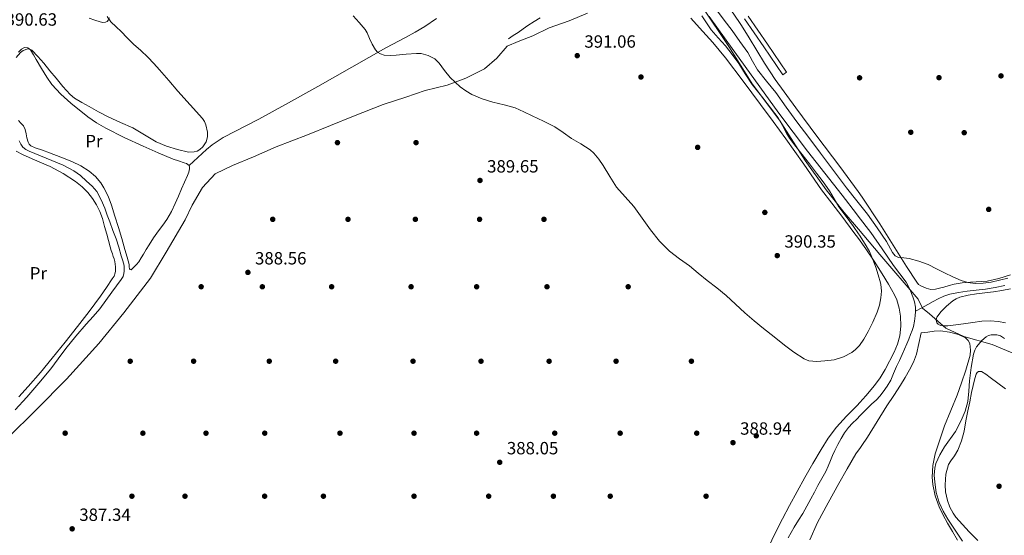
# Model space of a CAD drawing. Units: metres. Extents: x 559872 to 566759, y 4705557 to 4710245.
# Drawn here: x 562848 to 563406, y 4706791 to 4707083 of the extents above; entities that cross this region are included whole.
import ezdxf
from ezdxf.enums import TextEntityAlignment as Align

# ---------------------------------------------------------------- set-up
doc = ezdxf.new("R2010")
doc.units = ezdxf.units.M
doc.header["$MEASUREMENT"] = 0
doc.linetypes.add('DGN Style 3', pattern=[120.21534, 85.8681, -34.34724])
for name, color, linetype, lineweight in [('Nivel 1', 7, 'Continuous', 0), ('Nivel 11', 7, 'Continuous', 0), ('Nivel 17', 7, 'Continuous', 0), ('Nivel 21', 7, 'Continuous', 0), ('Nivel 36', 7, 'Continuous', 0), ('Nivel 37', 7, 'Continuous', 0), ('Nivel 41', 7, 'Continuous', 0), ('Nivel 5', 7, 'Continuous', 0), ('Nivel 7', 7, 'Continuous', 0)]:
    doc.layers.add(name, color=color, linetype=linetype, lineweight=lineweight)
doc.styles.add('Style-Arial', font='txt')
doc.styles.add('Style-Arial Narrow', font='txt')

# ---------------------------------------------------------------- blocks, each defined once
blk = doc.blocks.new('5PATER')
at = {"layer": 'Nivel 7', "linetype": 'Continuous', "lineweight": 0}
h = blk.add_hatch(color=51, dxfattribs=at)
edge = h.paths.add_edge_path()
edge.add_ellipse((0, 0), major_axis=(-1.1, -1.11), ratio=0.999422, start_angle=0, end_angle=360)
blk = doc.blocks.new('5PERFI')
at = {"layer": 'Nivel 17', "linetype": 'Continuous', "lineweight": 0}
h = blk.add_hatch(color=7, dxfattribs=at)
edge = h.paths.add_edge_path()
edge.add_arc((0, 0), 1.56, 315, 675)

msp = doc.modelspace()

# ---------------------------------------------------------------- linework, layer by layer
at = {"layer": 'Nivel 1', "color": 7, "linetype": 'Continuous', "lineweight": 0}
for points in [[(563323.08, 4706963.99, 389.65), (563315.03, 4706973.43, 389.9), (563304.76, 4706986.3, 390.39), (563292.84, 4707002.98, 390.31), (563278.28, 4707025.74, 390.04), (563262.81, 4707046.45, 389.94), (563250.02, 4707067.06, 389.48), (563234.44, 4707090.44, 389.37), (563221.01, 4707111.55, 389.82), (563215.94, 4707119.14, 390.04), (563214.3, 4707121.79, 390.19)], [(562840.97, 4706845.74, 387.23), (562857.29, 4706861.99, 387.41), (562874.25, 4706879.13, 387.51), (562892.74, 4706899.21, 387.7), (562906.77, 4706916.71, 387.8), (562921.96, 4706936.25, 388.37), (562930.89, 4706951.05, 388.95), (562941.5, 4706969.29, 388.83), (562945.59, 4706977.7, 388.84), (562951.34, 4706987.65, 388.83), (562958.6, 4706995.45, 388.97), (562968.41, 4707000.22, 389.22), (562980.38, 4707005.14, 389.08), (562993.23, 4707010.69, 389.04), (563010.93, 4707017.55, 389.19), (563037.03, 4707028.16, 389.26), (563053.83, 4707034.76, 389.27), (563066.69, 4707038.79, 389.64), (563077.63, 4707042.55, 389.72), (563089.98, 4707045.57, 389.92), (563100.67, 4707049.71, 390.12), (563111.11, 4707054.99, 390.34), (563118.12, 4707061.01, 390.52), (563124.12, 4707067.79, 390.69), (563130.36, 4707070.37, 390.77), (563138.5, 4707073.61, 390.87), (563147.8, 4707078.12, 390.9), (563159.13, 4707082.14, 390.94), (563169.57, 4707086.41, 391)], [(563323.08, 4706963.99, 389.65), (563335.28, 4706949.68, 389.22), (563357.02, 4706924.43, 388.25), (563359.4, 4706919.34, 388.27), (563363.43, 4706916.11, 388.82), (563372.54, 4706907.94, 389.3), (563382.82, 4706903.32, 389.3), (563398.94, 4706898.69, 390.25), (563412.76, 4706892.91, 390.08), (563419.72, 4706885.64, 389.87), (563430.82, 4706869.97, 389.75), (563446.99, 4706852.24, 390.49), (563460.49, 4706834.01, 392.1), (563468.6, 4706828.77, 391.64), (563487.36, 4706817.13, 391.38), (563502.44, 4706808.43, 390.41), (563510.89, 4706797.21, 390.43), (563523.42, 4706786.36, 390.59)]]:
    msp.add_polyline3d(points, dxfattribs=at)
at = {"layer": 'Nivel 11', "color": 142, "linetype": 'DGN Style 3', "lineweight": 13}
for points in [[(563142.82, 4707083.9, 390.85), (563139.31, 4707081.74, 390.84), (563135.85, 4707079.5, 390.83), (563133.07, 4707077.54, 390.82), (563130.28, 4707075.59, 390.81), (563127.5, 4707073.77, 390.8), (563124.73, 4707071.95, 390.78)], [(563238.57, 4707084.51, 389.28), (563248.23, 4707071.13, 389.17), (563277.91, 4707029.75, 388.88), (563286.12, 4707018.98, 388.83), (563294.32, 4707008.2, 388.77), (563304.05, 4706995.72, 388.71), (563313.84, 4706983.29, 388.66), (563322.01, 4706972.75, 388.61), (563323.01, 4706971.44, 388.61)], [(562847.53, 4707014.14, 388.15), (562848.39, 4707012.27, 388.06), (562849.62, 4707010.56, 388), (562851.26, 4707009.18, 387.98), (562853.13, 4707008.19, 387.97), (562859.62, 4707005.59, 387.96), (562866.1, 4707003.01, 387.97), (562872.36, 4707000.28, 388.01), (562878.47, 4706997.18, 388.05), (562882.26, 4706994.41, 388.06), (562885.76, 4706991.25, 388.05), (562888.82, 4706988.49, 387.95), (562891.51, 4706985.37, 387.84), (562894.04, 4706980.76, 387.81), (562895.99, 4706975.92, 387.8), (562897.41, 4706972.04, 387.8), (562898.84, 4706968.16, 387.8), (562900.68, 4706963.38, 387.78), (562902.47, 4706958.59, 387.76), (562903.95, 4706953.84, 387.76), (562905.33, 4706949.05, 387.75), (562906.13, 4706946.72, 387.74), (562906.85, 4706944.33, 387.72), (562906.97, 4706942.97, 387.68), (562906.95, 4706941.61, 387.64), (562906.97, 4706940.33, 387.58), (562906.92, 4706939.04, 387.52), (562906.37, 4706937.22, 387.4), (562905.36, 4706935.58, 387.32), (562902.74, 4706932.01, 387.28), (562900.12, 4706928.45, 387.25), (562896.72, 4706923.63, 387.2), (562893.27, 4706918.85, 387.16), (562889.43, 4706914.54, 387.14), (562885.46, 4706910.33, 387.14), (562879.62, 4706903.41, 387.09), (562873.92, 4706896.38, 387.04), (562869.69, 4706890.69, 387.02), (562865.44, 4706885.01, 387.01), (562858.73, 4706876.86, 387.03), (562851.84, 4706868.86, 387.04), (562845.3, 4706861.77, 387.05)], [(563323.01, 4706971.44, 388.61), (563330.08, 4706962.15, 388.55), (563336.56, 4706952.91, 388.46), (563342.87, 4706943.56, 388.36), (563346.51, 4706938.81, 388.31), (563350.15, 4706934.01, 388.26), (563352.3, 4706930.05, 388.18), (563353.94, 4706925.82, 388.07), (563354.87, 4706922.89, 387.93), (563355.41, 4706919.9, 387.83), (563355.46, 4706917.63, 387.83)], [(563406.1, 4706932.18, 389.32), (563400.63, 4706930.99, 389.26), (563395.08, 4706930.17, 389.2), (563389.88, 4706929.54, 389.1), (563384.68, 4706928.91, 389.02), (563379.78, 4706928.15, 389), (563374.9, 4706927.19, 388.97), (563371.48, 4706926.17, 388.96), (563368.24, 4706924.7, 388.94), (563365.35, 4706923.03, 388.85), (563362.47, 4706921.39, 388.61), (563358.96, 4706919.51, 388.22), (563355.46, 4706917.63, 387.83)], [(563355.46, 4706917.63, 387.83), (563355.46, 4706917.41, 387.83), (563355.27, 4706914.92, 387.83), (563354.89, 4706911.89, 387.82), (563354.24, 4706908.89, 387.81), (563353.48, 4706906.6, 387.81), (563352.63, 4706904.36, 387.81), (563351.56, 4706901.75, 387.81), (563350.48, 4706899.15, 387.81), (563349.19, 4706896.1, 387.81), (563347.87, 4706893.07, 387.81), (563346.29, 4706889.62, 387.8), (563344.67, 4706886.19, 387.8), (563343.05, 4706882.39, 387.8), (563341.41, 4706878.59, 387.8), (563339.44, 4706875.14, 387.8), (563337.12, 4706871.9, 387.8), (563335.28, 4706869.55, 387.8), (563333.28, 4706867.35, 387.8), (563330.56, 4706864.86, 387.8), (563327.86, 4706862.36, 387.8), (563324.99, 4706859.43, 387.77), (563324.04, 4706858.45, 387.75)], [(563324.04, 4706858.45, 387.75), (563322.13, 4706856.49, 387.72), (563319.81, 4706854.08, 387.67), (563317.52, 4706851.63, 387.6), (563315.29, 4706848.67, 387.51), (563313.38, 4706845.48, 387.41), (563311.46, 4706842.13, 387.33), (563309.71, 4706838.7, 387.28), (563308.44, 4706835.85, 387.28), (563307.18, 4706833, 387.28), (563305.9, 4706829.85, 387.27), (563304.53, 4706826.73, 387.27), (563302.37, 4706822.75, 387.27), (563300.14, 4706818.81, 387.27), (563298.11, 4706815.02, 387.27), (563296.08, 4706811.23, 387.27), (563293.85, 4706807.1, 387.27), (563291.6, 4706802.99, 387.27), (563289.17, 4706799.14, 387.27), (563286.67, 4706795.32, 387.27), (563284.92, 4706792.29, 387.27), (563283.31, 4706789.18, 387.27)]]:
    msp.add_polyline3d(points, dxfattribs=at)
at = {"layer": 'Nivel 21', "color": 7, "linetype": 'Continuous', "lineweight": 0}
msp.add_polyline3d([(563282.42, 4707053.05, 390.66), (563280.26, 4707051.56, 390.66), (563269.4, 4707067.35, 390.64), (563258.53, 4707083.15, 390.61)], dxfattribs=at)
at = {"layer": 'Nivel 21', "color": 7, "linetype": 'DGN Style 3', "lineweight": 0}
msp.add_polyline3d([(563260.66, 4707084.69, 390.61), (563271.56, 4707068.84, 390.64), (563282.42, 4707053.05, 390.66)], dxfattribs=at)
at = {"layer": 'Nivel 36', "color": 92, "linetype": 'Continuous', "lineweight": 0}
for points in [[(563322.88, 4706985.45, 390.2), (563312.52, 4706999.58, 390.44), (563299.48, 4707016.81, 390.71), (563287.71, 4707032.82, 390.77), (563276, 4707048.87, 390.71), (563269.82, 4707058.11, 390.68), (563261.2, 4707072.42, 390.6), (563256.82, 4707079.53, 390.58), (563252.17, 4707086.44, 390.58), (563248.2, 4707091.44, 390.62), (563241.72, 4707098.51, 390.76), (563235.33, 4707105.71, 390.88), (563233.57, 4707108.03, 390.9), (563231.97, 4707110.57, 390.92), (563231.1, 4707112.76, 390.92), (563230.74, 4707115, 390.92), (563230.76, 4707116.78, 390.89), (563231.26, 4707118.47, 390.9), (563232.73, 4707121.26, 391), (563234.21, 4707124.04, 391.09)], [(562898.62, 4707083.77, 389.96), (562898.12, 4707082.75, 389.96), (562897.29, 4707081.81, 389.96), (562896.37, 4707081.29, 389.96), (562894.9, 4707081.2, 389.96), (562893.46, 4707081.53, 389.96), (562890.32, 4707082.47, 389.96), (562887.22, 4707083.6, 389.96)], [(562943.78, 4707000.21, 388.82), (562948.71, 4707004.67, 389.06), (562953.64, 4707009.13, 389.3), (562956.94, 4707011.86, 389.41), (562963.2, 4707015.98, 389.44), (562983.37, 4707026.43, 389.09), (563000.1, 4707035.63, 389.01), (563016.81, 4707044.88, 388.96), (563036.04, 4707055.83, 389.28), (563055.25, 4707066.83, 389.91), (563066.41, 4707072.73, 390.57), (563071.98, 4707075.7, 390.92), (563077.41, 4707078.91, 391.09), (563083.91, 4707083.36, 390.98)], [(563228.15, 4707083.55, 391.38), (563233.05, 4707078.22, 391.34), (563240.54, 4707069.8, 391.22), (563247.69, 4707061.13, 391.12), (563257.71, 4707047.94, 391.12), (563267.66, 4707034.7, 391.12), (563274.86, 4707025.01, 391.11), (563282.02, 4707015.29, 391.1), (563292.08, 4707000.85, 391.07), (563302.15, 4706986.43, 391.01), (563307.94, 4706978.9, 390.94), (563313.76, 4706971.4, 390.86), (563320.56, 4706962.26, 390.75), (563323.13, 4706958.7, 390.7)], [(562847.16, 4707064.35, 389.6), (562848.76, 4707065.98, 389.6), (562850.55, 4707066.97, 389.59), (562852.43, 4707066.82, 389.56), (562854.02, 4707065.61, 389.51), (562855.6, 4707062.9, 389.4), (562857.14, 4707060.19, 389.28), (562860.1, 4707055.16, 389.11), (562863.11, 4707050.16, 389.01), (562866, 4707046.05, 389), (562871.1, 4707040.49, 388.99), (562876.77, 4707035.37, 388.98), (562886.34, 4707027.79, 388.95), (562891.37, 4707024.4, 388.93), (562896.63, 4707021.37, 388.92), (562907.1, 4707016.08, 388.91), (562917.72, 4707011.12, 388.9), (562926.22, 4707007.37, 388.87), (562934.77, 4707003.77, 388.84), (562937.84, 4707002.72, 388.83), (562940.93, 4707001.73, 388.82), (562942.43, 4707001.2, 388.82), (562943.78, 4707000.21, 388.82), (562944.12, 4706999.27, 388.82), (562944, 4706998.32, 388.82), (562943.59, 4706996.39, 388.84), (562942.96, 4706994.51, 388.85), (562941.23, 4706990.71, 388.84), (562939.51, 4706986.93, 388.84), (562937.74, 4706982.81, 388.85), (562935.97, 4706978.7, 388.87), (562933.79, 4706974.07, 388.88), (562931.25, 4706969.61, 388.9), (562928.86, 4706966.33, 388.96), (562926.42, 4706963.09, 389.03), (562923.73, 4706959.15, 389.07), (562921.12, 4706955.15, 389.09), (562919.54, 4706952.55, 389.1), (562917.97, 4706949.93, 389.11), (562916.63, 4706947.75, 389.12), (562915.25, 4706945.58, 389.12), (562913.94, 4706944, 389.13), (562912.47, 4706942.53, 389.12), (562911.69, 4706941.76, 389.1), (562910.9, 4706941.1, 389.06), (562910.49, 4706941.17, 389.05), (562910.13, 4706941.58, 389.04), (562909.92, 4706942.78, 389.04), (562909.88, 4706943.97, 389.04), (562908.69, 4706948.23, 389.04), (562907.48, 4706952.48, 389.04), (562905.62, 4706958.77, 389.05), (562903.75, 4706965.07, 389.06), (562901.8, 4706971.4, 389.08), (562899.78, 4706977.71, 389.09), (562897.86, 4706982.71, 389.09), (562895.44, 4706987.55, 389.09), (562893.77, 4706990.24, 389.1), (562890.74, 4706993.86, 389.11), (562887.11, 4706996.94, 389.14), (562882.38, 4706999.95, 389.22), (562877.4, 4707002.38, 389.32), (562871.07, 4707004.95, 389.34), (562864.71, 4707007.41, 389.35), (562860.65, 4707008.76, 389.41), (562856.57, 4707010.13, 389.51), (562854.21, 4707011.36, 389.63), (562853.24, 4707012.25, 389.69), (562852.55, 4707013.36, 389.72), (562851.92, 4707015.76, 389.71), (562851.45, 4707018.17, 389.7), (562851, 4707020.52, 389.71), (562850.05, 4707022.57, 389.68), (562848.55, 4707024.1, 389.62), (562847.05, 4707025.63, 389.56)], [(562845.75, 4707008.21, 389.51), (562849.47, 4707006.29, 389.44), (562853.25, 4707004.59, 389.36), (562859.2, 4707002.1, 389.22), (562865.12, 4706999.57, 389.08), (562872.44, 4706995.65, 388.96), (562879.41, 4706991.07, 388.93), (562883.14, 4706988.14, 388.95), (562886.5, 4706984.77, 389), (562889.12, 4706981.45, 389.05), (562891.28, 4706977.85, 389.11), (562893.16, 4706974.01, 389.2), (562894.66, 4706970.03, 389.28), (562895.96, 4706965.64, 389.33), (562897.19, 4706961.23, 389.35), (562898.08, 4706957.6, 389.35), (562899.04, 4706953.98, 389.35), (562899.69, 4706952.01, 389.35), (562900.36, 4706950.05, 389.33), (562900.85, 4706948.62, 389.31), (562901.35, 4706947.18, 389.28), (562901.7, 4706945.71, 389.25), (562901.91, 4706944.21, 389.24), (562902.03, 4706942.75, 389.24), (562902.1, 4706941.29, 389.24), (562902.13, 4706940.27, 389.24), (562902, 4706939.25, 389.24), (562901.29, 4706937.51, 389.21), (562900.29, 4706935.92, 389.17), (562896.98, 4706930.95, 389.08), (562893.54, 4706926.08, 389), (562887.11, 4706917.49, 388.91), (562880.58, 4706908.97, 388.82), (562873.5, 4706899.97, 388.64), (562866.31, 4706891.05, 388.47), (562859.59, 4706882.96, 388.32), (562852.69, 4706875.02, 388.18), (562847.4, 4706869.15, 388.07)], [(563409.28, 4706938.17, 390.08), (563402.69, 4706936.1, 389.94), (563395.95, 4706934.65, 389.8), (563386.6, 4706933.96, 389.64), (563381.93, 4706933.69, 389.56), (563377.35, 4706932.91, 389.48), (563374.44, 4706932.1, 389.32), (563371.54, 4706931.29, 389.16), (563369.12, 4706930.65, 389.11), (563366.71, 4706930.04, 389.09), (563364.08, 4706929.95, 389.09), (563361.43, 4706930.62, 389.11), (563358.44, 4706931.91, 389.14), (563357.15, 4706932.82, 389.16), (563356.13, 4706933.99, 389.19), (563350.41, 4706943, 389.44), (563344.72, 4706952.01, 389.67), (563335.14, 4706967.16, 389.91), (563325.3, 4706982.15, 390.15), (563322.88, 4706985.45, 390.2)], [(563323.13, 4706958.7, 390.7), (563327.22, 4706953.02, 390.62), (563331.98, 4706945.93, 390.52), (563336.58, 4706938.75, 390.4), (563340.14, 4706932.96, 390.25), (563343.46, 4706926.95, 390.08), (563344.77, 4706924.01, 389.99), (563346.1, 4706919.41, 389.85), (563346.92, 4706914.71, 389.73), (563347.21, 4706909.18, 389.62), (563346.53, 4706903.66, 389.53), (563345.22, 4706898.9, 389.47), (563343.33, 4706894.3, 389.41), (563338.22, 4706884.5, 389.28), (563335.35, 4706879.85, 389.22), (563332.12, 4706875.42, 389.15), (563327.3, 4706869.67, 389.05), (563323.97, 4706865.93, 388.99)], [(563406.47, 4706911.04, 389.38), (563402.44, 4706911.69, 389.34), (563397.74, 4706912.07, 389.34), (563393.06, 4706911.93, 389.34), (563387.89, 4706911.16, 389.34), (563382.72, 4706910.36, 389.34), (563378.25, 4706909.79, 389.34), (563373.78, 4706909.27, 389.34), (563371.03, 4706909.23, 389.34), (563369.66, 4706909.54, 389.34), (563368.29, 4706910.2, 389.34), (563367.52, 4706911.02, 389.34), (563367.1, 4706912.66, 389.34), (563367.51, 4706914.17, 389.34), (563369.98, 4706917.42, 389.34), (563373.04, 4706920.43, 389.34), (563376.65, 4706923.43, 389.34), (563378.55, 4706924.68, 389.34), (563380.64, 4706925.58, 389.34), (563385.34, 4706926.71, 389.37), (563390.08, 4706927.43, 389.41), (563394.81, 4706927.99, 389.44), (563399.54, 4706928.55, 389.47), (563404.41, 4706929.25, 389.54), (563409.24, 4706930.25, 389.66)], [(563324.2, 4706840.45, 389.25), (563324.94, 4706841.53, 389.24), (563328.26, 4706846.25, 389.2), (563333.76, 4706855.13, 389.17), (563339.25, 4706864.01, 389.15), (563343.12, 4706869.83, 389.15), (563347, 4706875.64, 389.15), (563349.56, 4706879.95, 389.15), (563351.97, 4706884.36, 389.15), (563354.33, 4706888.74, 389.18), (563356.04, 4706893.35, 389.13), (563357.32, 4706899.34, 388.93), (563358.61, 4706905.32, 388.72), (563362.36, 4706905.78, 388.9), (563366.1, 4706906.23, 389.09), (563369.54, 4706906.4, 389.2), (563374.69, 4706905.8, 389.24), (563379.84, 4706904.38, 389.26), (563383.79, 4706902.44, 389.31), (563385.32, 4706901.01, 389.33), (563386.24, 4706899.23, 389.36), (563386.66, 4706895.52, 389.41), (563386.36, 4706892.67, 389.44), (563383.91, 4706884.27, 389.49), (563381.54, 4706877.09, 389.43), (563379, 4706869.96, 389.37), (563375.46, 4706861.3, 389.31), (563371.92, 4706852.63, 389.25), (563369.13, 4706844.76, 389.24), (563366.64, 4706836.73, 389.28), (563365.21, 4706830.21, 389.33), (563364.85, 4706823.64, 389.36), (563365.24, 4706819.39, 389.35), (563366.64, 4706813.06, 389.34), (563368.9, 4706806.84, 389.33), (563371.1, 4706802.06, 389.32), (563373.51, 4706797.47, 389.31), (563376.4, 4706792.71, 389.25), (563379.17, 4706787.88, 389.18)], [(563390.76, 4706787.62, 389.72), (563385.83, 4706792.62, 389.79), (563381.97, 4706796.72, 389.85), (563378.24, 4706801, 389.89), (563376.71, 4706803.13, 389.89), (563374.95, 4706806.63, 389.89), (563373.63, 4706810.3, 389.89), (563372.49, 4706815.35, 389.89), (563372.18, 4706819.3, 389.89), (563372.62, 4706825.22, 389.89), (563374.19, 4706830.83, 389.89), (563375.36, 4706832.89, 389.9), (563377.61, 4706835.73, 389.93), (563379.46, 4706838.78, 389.95), (563381.45, 4706844.18, 389.97), (563382.98, 4706849.72, 389.98), (563383.98, 4706855.47, 390), (563385.03, 4706861.21, 390.01), (563386.14, 4706866.33, 390.14), (563387.25, 4706871.45, 390.33), (563388.14, 4706875.46, 390.45), (563389.04, 4706879.47, 390.57), (563389.81, 4706881.85, 390.86), (563390.41, 4706882.85, 391.06), (563391.2, 4706883.47, 391.2), (563392.75, 4706883.47, 391.32), (563395.32, 4706882, 391.46), (563397.75, 4706880.07, 391.63), (563402.08, 4706876.85, 392.16), (563406.36, 4706873.53, 392.67)], [(563323.97, 4706865.93, 388.99), (563322.32, 4706864.09, 388.96), (563316.4, 4706858.05, 388.87), (563310.61, 4706851.88, 388.8), (563306, 4706845.72, 388.73), (563301.92, 4706839.19, 388.67), (563297.31, 4706831.3, 388.63), (563292.77, 4706823.37, 388.59), (563288.34, 4706815.49, 388.5), (563283.97, 4706807.58, 388.38), (563279.98, 4706799.99, 388.24), (563276.15, 4706792.31, 388.09), (563272.02, 4706783.58, 387.99)], [(563295.58, 4706788.07, 388.97), (563299.94, 4706797.9, 388.97), (563305.88, 4706808.95, 389), (563312, 4706819.9, 389.04), (563316.78, 4706828.38, 389.17), (563321.68, 4706836.78, 389.28), (563324.2, 4706840.45, 389.25)]]:
    msp.add_polyline3d(points, dxfattribs=at)
at = {"layer": 'Nivel 5', "color": 30, "linetype": 'Continuous', "lineweight": 0, "elevation": 390, "flags": 128}
for points in [[(562845.79, 4707061.27), (562848.25, 4707064.17), (562849.72, 4707065.29), (562852.36, 4707066.19), (562853.61, 4707066.11), (562854.63, 4707065.55), (562858.18, 4707061.96), (562861.53, 4707058.11), (562864.96, 4707053.87), (562868.39, 4707049.63), (562872.27, 4707044.85), (562876.47, 4707040.32), (562878.94, 4707038.32), (562882.98, 4707035.84), (562887.16, 4707033.58), (562892.53, 4707030.61), (562897.96, 4707027.76), (562904.98, 4707024.57), (562912.01, 4707021.42), (562918.55, 4707017.6), (562925.08, 4707013.65), (562931.08, 4707011.11), (562937.24, 4707009.18), (562943.52, 4707007.69), (562946.73, 4707007.85), (562948.3, 4707008.34), (562949.85, 4707009.18), (562951.63, 4707010.72), (562953.4, 4707013.47), (562954.17, 4707016.45), (562954.2, 4707019.11), (562953.38, 4707023.23), (562952.54, 4707025.15), (562951.37, 4707026.86), (562944.38, 4707034.59), (562937.45, 4707042.22), (562932.29, 4707048.29), (562927.11, 4707054.35), (562923.87, 4707058.03), (562920.52, 4707061.61), (562916.43, 4707065.29), (562912.3, 4707068.91), (562908.8, 4707072.46), (562905.34, 4707076.03), (562902.39, 4707078.71), (562899.42, 4707081.49), (562897.46, 4707084.49)], [(563036.73, 4707084.96), (563040.16, 4707081.08)], [(563323.1, 4706961.51), (563320.21, 4706965.67), (563316.12, 4706971.22), (563312.07, 4706976.78), (563309.38, 4706981.32), (563306.68, 4706985.85), (563303.09, 4706990.89), (563299.38, 4706995.83), (563295.3, 4707001.07), (563291.22, 4707006.31), (563287.61, 4707010.98), (563284.02, 4707015.67), (563282.27, 4707018.44), (563280.08, 4707022.88), (563277.62, 4707027.15), (563273.35, 4707032.87), (563268.97, 4707038.51), (563265.89, 4707042.29), (563262.84, 4707046.11), (563259, 4707051.99), (563255.26, 4707057.95), (563251.55, 4707062.99), (563247.7, 4707067.93), (563243.66, 4707072.51), (563239.62, 4707077.1), (563236.97, 4707081.02), (563234.39, 4707085.02)], [(563242.65, 4707088.38), (563247.09, 4707082.53), (563251.45, 4707076.62), (563255.97, 4707070.44), (563260.42, 4707064.22), (563263.12, 4707059.29), (563265.83, 4707054.38), (563271.03, 4707047.93), (563276.25, 4707041.5), (563282.2, 4707033.14), (563288.22, 4707024.83), (563294.94, 4707015.96), (563301.67, 4707007.1), (563309, 4706997.32), (563316.33, 4706987.55), (563322.27, 4706980.04), (563322.94, 4706979.2)], [(563040.16, 4707081.08), (563043.58, 4707077.2), (563044.8, 4707075.27), (563046.11, 4707072.05), (563047.54, 4707068.84), (563049.44, 4707065.68), (563050.64, 4707064.33), (563052.2, 4707063.34), (563054.42, 4707062.7), (563057.76, 4707062.56), (563061.1, 4707062.75), (563066.85, 4707063.27), (563072.6, 4707063.69), (563075.3, 4707063.52), (563079.25, 4707062.55), (563083.02, 4707060.56), (563085.6, 4707058.14), (563088.53, 4707053.96), (563091.67, 4707050.04), (563097.45, 4707044.77), (563100.54, 4707042.38), (563103.93, 4707040.4), (563109.89, 4707037.96), (563115.99, 4707036.03), (563122.3, 4707034.57), (563128.5, 4707032.8), (563133.41, 4707030.62), (563138.26, 4707028.33), (563144.68, 4707025.31), (563151.02, 4707022.14), (563155.82, 4707018.92), (563160.46, 4707015.45), (563165.79, 4707012.36), (563171.06, 4707009.08), (563173.23, 4707007.15), (563176.01, 4707003.81), (563178.52, 4707000.23), (563182.14, 4706994.01), (563185.91, 4706987.93), (563190.83, 4706982.4), (563195.77, 4706976.89), (563200.55, 4706970.32), (563205.33, 4706963.72), (563210.41, 4706957.35), (563216.1, 4706951.55), (563221.67, 4706947.36), (563227.28, 4706943.26), (563232.37, 4706939.1), (563237.46, 4706934.95), (563242.82, 4706930.75), (563248.16, 4706926.52), (563253.48, 4706921.64), (563258.72, 4706916.68), (563263.99, 4706912.18), (563269.33, 4706907.75), (563275.25, 4706903.05), (563281.22, 4706898.39), (563286.51, 4706894.33), (563292.26, 4706890.57), (563295.08, 4706889.47), (563299.54, 4706889.08), (563303.99, 4706889.39), (563309.31, 4706890.13), (563314.58, 4706891.74), (563319.4, 4706894.25), (563321.52, 4706895.87), (563323.4, 4706897.83), (563323.68, 4706898.23)], [(563322.94, 4706979.2), (563328.24, 4706972.55), (563333.74, 4706964.89), (563339.04, 4706957.1), (563341.21, 4706952.86), (563342.35, 4706950.77), (563343.96, 4706948.91), (563345.73, 4706948.01), (563348.75, 4706947.78), (563351.76, 4706947.5), (563357.23, 4706945.93), (563362.58, 4706943.98), (563367.27, 4706941.65), (563371.92, 4706939.29), (563376.52, 4706937.11), (563381.22, 4706935.03), (563385.17, 4706933.77), (563389.22, 4706933.26), (563393.73, 4706933.42), (563398.23, 4706934.11), (563402.98, 4706935.12), (563407.67, 4706936.35)], [(563323.68, 4706898.23), (563326.22, 4706901.82), (563328.56, 4706906.03), (563331.26, 4706911.48), (563333.68, 4706917.08), (563335, 4706921.04), (563335.84, 4706925.1), (563336.1, 4706928.97), (563335.73, 4706932.84), (563335.3, 4706934.9), (563334.74, 4706936.94), (563333.1, 4706941.99), (563331.24, 4706946.95), (563329.27, 4706951.39), (563326.95, 4706955.64), (563323.65, 4706960.71), (563323.1, 4706961.51)], [(563405.91, 4706902.22), (563403.52, 4706903.58), (563401.46, 4706904.16), (563398.29, 4706904.18), (563396.81, 4706903.77), (563395.49, 4706903.03), (563393.07, 4706901.03), (563390.06, 4706897.47), (563388.99, 4706895.46), (563388.31, 4706893.29), (563387.03, 4706885.73), (563386.12, 4706878.15), (563385.68, 4706872.27), (563385.12, 4706866.39)], [(563385.12, 4706866.39), (563383.61, 4706860.9), (563381.4, 4706855.61), (563378.02, 4706849.44), (563371.92, 4706840.75), (563369.14, 4706836.23), (563366.99, 4706831.34), (563366.36, 4706828.71), (563366.1, 4706824.69), (563366.39, 4706820.7), (563367.19, 4706814.96), (563368.8, 4706809.31), (563371.08, 4706804.35), (563373.78, 4706799.69), (563377.84, 4706793.51), (563382, 4706787.4)]]:
    msp.add_lwpolyline(points, dxfattribs=at)

# ---------------------------------------------------------------- block references
at = {"layer": 'Nivel 17', "color": 7, "linetype": 'Continuous', "lineweight": 0}
for p in [(563199.85, 4707050.28, 390.67), (563323.74, 4707049.83, 391.37), (563368.75, 4707049.9, 391.37), (563403.88, 4707050.92, 391.37), (563352.75, 4707018.99, 391.24), (563383.02, 4707018.73, 391.24), (563027.88, 4707013.1, 389.26), (563072.43, 4707013.1, 389.26), (563231.98, 4707010.41, 390.67), (563270.06, 4706973.55, 390.67), (563396.91, 4706975.27, 390.48), (562991.21, 4706969.65, 388.75), (563033.84, 4706969.65, 388.75), (563072.04, 4706969.65, 388.75), (563108.4, 4706969.65, 388.75), (563144.88, 4706969.65, 388.75), (562950.64, 4706931.44, 388.62), (562985.32, 4706931.44, 388.62), (563024.56, 4706931.44, 388.62), (563069.61, 4706931.44, 388.62), (563106.73, 4706931.44, 388.62), (563146.6, 4706931.44, 388.68), (563192.62, 4706931.44, 388.81), (562910.44, 4706889.26, 388.62), (562946.35, 4706889.26, 388.62), (562989.23, 4706889.26, 388.36), (563026.86, 4706889.26, 388.36), (563070.7, 4706889.26, 388.43), (563109.23, 4706889.26, 388.43), (563147.82, 4706889.26, 388.43), (563185.77, 4706889.26, 388.43), (563228.46, 4706889.26, 388.43), (562873.58, 4706848.49, 388.3), (562917.61, 4706848.49, 388.3), (562953.39, 4706848.49, 388.3), (562986.67, 4706848.49, 388.3), (563029.29, 4706848.49, 388.36), (563071.27, 4706848.49, 388.36), (563106.73, 4706848.49, 388.36), (563151.02, 4706848.49, 388.36), (563188.07, 4706848.49, 388.36), (563231.46, 4706848.49, 388.43), (563265.19, 4706847.02, 388.75), (562911.4, 4706812.78, 388.3), (562941.48, 4706812.78, 388.3), (562986.6, 4706812.78, 388.17), (563019.94, 4706812.78, 388.24), (563071.27, 4706812.78, 388.17), (563113.58, 4706812.78, 388.17), (563150.25, 4706812.78, 388.17), (563182.44, 4706812.78, 388.17), (563236.78, 4706812.78, 388.17)]:
    msp.add_blockref('5PERFI', p, dxfattribs=at)
at = {"layer": 'Nivel 7', "color": 51, "linetype": 'Continuous', "lineweight": 0}
for p in [(563163.75, 4707062.39, 391.06), (563108.65, 4706991.68, 389.65), (563277.09, 4706949.11, 390.35), (562977.13, 4706939.58, 388.56), (563252, 4706843.13, 388.94), (563119.84, 4706832, 388.05), (563402.79, 4706818.43, 394.77), (562877.54, 4706794.3, 387.34)]:
    msp.add_blockref('5PATER', p, dxfattribs=at)

# ---------------------------------------------------------------- texts
at = {"layer": 'Nivel 37', "color": 92, "linetype": 'Continuous', "lineweight": 0, "style": 'Style-Arial Narrow'}
for p in [(562889.88, 4707014.01, 389.44), (562858.39, 4706939.07, 389.09)]:
    msp.add_text('Pr', height=7, dxfattribs=at).set_placement(p, align=Align.MIDDLE_CENTER)
at = {"layer": 'Nivel 41', "color": 7, "linetype": 'Continuous', "lineweight": 0, "style": 'Style-Arial'}
for s, p in [('390.63', (562839.83, 4707079.37, 390.63)), ('391.06', (563167.79, 4707066.89, 391.06)), ('389.65', (563112.68, 4706996.18, 389.65)), ('390.35', (563281.13, 4706953.61, 390.35)), ('388.56', (562981.16, 4706944.08, 388.56)), ('388.94', (563256.04, 4706847.63, 388.94)), ('388.05', (563123.88, 4706836.5, 388.05)), ('387.34', (562881.57, 4706798.8, 387.34))]:
    msp.add_text(s, height=7, dxfattribs=at).set_placement(p)

doc.saveas('drawing.dxf')
